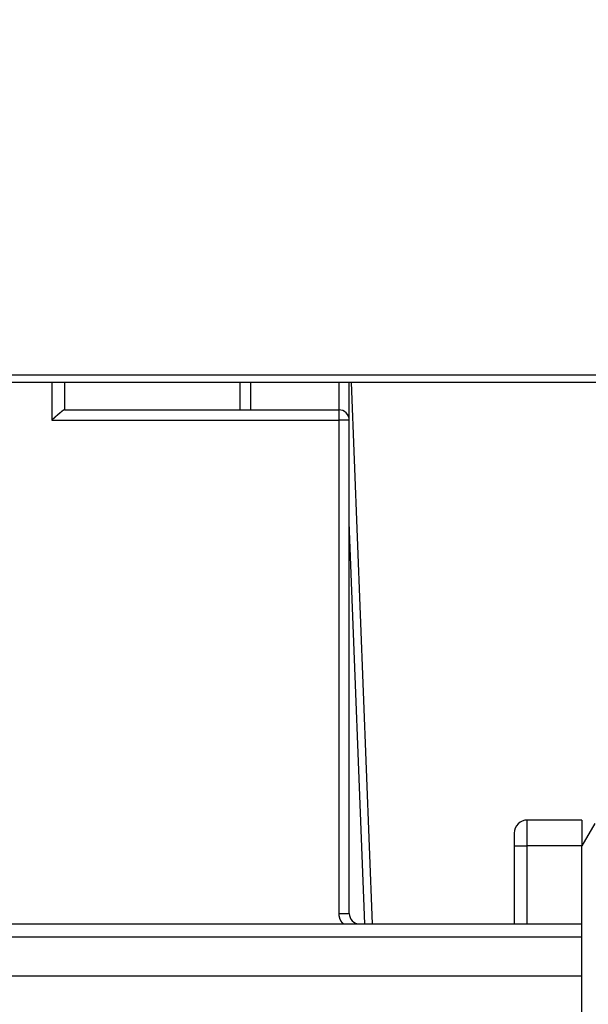
# Model space of a CAD drawing. Extents: x 85 to 1162, y 11 to 432.
# Drawn here: x 537 to 559, y 248 to 286 of the extents above; entities that cross this region are included whole.
import ezdxf

# ---------------------------------------------------------------- set-up
doc = ezdxf.new("R2010")
doc.units = 0
doc.header["$MEASUREMENT"] = 0
doc.header["$PDMODE"] = 2
doc.header["$PDSIZE"] = -0.01
doc.layers.add('1', color=7, linetype='Continuous')
doc.layers.add('3', color=7, linetype='Continuous')
doc.styles.get("Standard").update_dxf_attribs({"font": 'monotxt.shx'})
doc.dimstyles.new('DSTYLE6', dxfattribs={"dimtxt": 2.5, "dimasz": 3, "dimexe": 1, "dimexo": 1, "dimgap": 1, "dimtad": 1, "dimdec": 3, "dimrnd": 0.1, "dimzin": 11, "dimdsep": 46, "dimtxsty": 'STANDARD', "dimcen": 0.09, "dimadec": 0, "dimazin": 0, "dimtp": 0.1, "dimtm": 0.1, "dimtfac": 1, "dimtdec": 3, "dimtofl": 0, "dimtmove": 2, "dimatfit": 3, "dimfxl": 1, "dimtolj": 1, "dimtzin": 0, "dimarcsym": 0})

# ---------------------------------------------------------------- blocks, each defined once
blk = doc.blocks.new('*D112')
at = {"layer": '1', "color": 0, "linetype": 'Continuous', "lineweight": -2}
for p, q in [((490.031, 266.539), (490.031, 194.16)), ((563.281, 227.389), (563.281, 194.16)), ((560.281, 195.16), (493.031, 195.16))]:
    blk.add_line(p, q, dxfattribs=at)
at = {"layer": '1', "color": 0, "linetype": 'Continuous'}
for points in [[(493.031, 195.66), (493.031, 194.66), (490.031, 195.16)], [(560.281, 195.66), (560.281, 194.66), (563.281, 195.16)]]:
    blk.add_solid(points, dxfattribs=at)
at = {"layer": 'Defpoints', "color": 0, "linetype": 'Continuous'}
for p in [(490.031, 267.539), (563.281, 228.389), (490.031, 195.16)]:
    blk.add_point(p, dxfattribs=at)
at = {"layer": '1', "color": 0, "linetype": 'Continuous', "insert": (526.656, 197.41), "char_height": 2.5, "attachment_point": 5}
blk.add_mtext('\\A1;73.3', dxfattribs=at)
blk = doc.blocks.new('*D113')
at = {"layer": '1', "color": 0, "linetype": 'Continuous', "lineweight": -2}
for p, q in [((490.031, 265.539), (490.031, 188.31)), ((566.781, 233.175), (566.781, 188.31)), ((493.031, 189.31), (563.781, 189.31))]:
    blk.add_line(p, q, dxfattribs=at)
at = {"layer": '1', "color": 0, "linetype": 'Continuous'}
for points in [[(493.031, 189.81), (493.031, 188.81), (490.031, 189.31)], [(563.781, 189.81), (563.781, 188.81), (566.781, 189.31)]]:
    blk.add_solid(points, dxfattribs=at)
at = {"layer": 'Defpoints', "color": 0, "linetype": 'Continuous'}
for p in [(490.031, 266.539), (566.781, 234.175), (566.781, 189.31)]:
    blk.add_point(p, dxfattribs=at)
at = {"layer": '1', "color": 0, "linetype": 'Continuous', "insert": (528.406, 191.56), "char_height": 2.5, "attachment_point": 5}
blk.add_mtext('\\A1;76.8', dxfattribs=at)

msp = doc.modelspace()

# ---------------------------------------------------------------- linework, layer by layer
at = {"layer": '3', "color": 5, "linetype": 'Continuous'}
for p, q in [((533.78125, 272.23863), (560.48718, 272.23863)), ((560.48718, 271.93864), (533.78125, 271.93864))]:
    msp.add_line(p, q, dxfattribs=at)
at = {"layer": '3', "color": 3, "linetype": 'Continuous'}
for p, q in [((560.48718, 271.93864), (533.78125, 271.93864)), ((538.08126, 271.93864), (538.08126, 270.48865)), ((538.58126, 270.88865), (538.58126, 271.93864)), ((545.33126, 270.88865), (545.33126, 271.93864)), ((545.73126, 271.93864), (545.73126, 270.88865)), ((549.13126, 271.93864), (549.13126, 270.88865)), ((549.53126, 270.48865), (549.53126, 271.93864)), ((550.43111, 251.09252), (549.62242, 271.93865)), ((538.57116, 270.88865), (549.13126, 270.88865)), ((549.13126, 270.88865), (549.13126, 270.48865)), ((538.08126, 270.48865), (549.13126, 270.48865)), ((549.13126, 270.48865), (549.13126, 251.48865)), ((549.53126, 270.48865), (549.13126, 270.48865)), ((549.53126, 251.48865), (549.53126, 270.48865)), ((550.13103, 251.08865), (549.53126, 266.5495)), ((556.38126, 254.08865), (556.38126, 255.08865)), ((558.48126, 255.08865), (556.38126, 255.08865)), ((558.48126, 255.08865), (558.48126, 254.08865)), ((558.98126, 254.95467), (558.48126, 254.08865)), ((555.88126, 254.58865), (555.88126, 254.08865)), ((555.88126, 254.08865), (556.38126, 254.08865)), ((555.88126, 254.08865), (555.88126, 251.08865)), ((558.48126, 254.08865), (556.38126, 254.08865)), ((556.38126, 251.08865), (556.38126, 254.08865)), ((558.48126, 247.28865), (558.48126, 254.08865)), ((549.13126, 251.48865), (549.53126, 251.48865)), ((531.88033, 251.08865), (558.48126, 251.08865)), ((531.88079, 250.58864), (558.48126, 250.58865)), ((533.88126, 249.08865), (558.48126, 249.08865))]:
    msp.add_line(p, q, dxfattribs=at)
at = {"layer": '3', "color": 5, "linetype": 'Continuous'}
for points in [[(560.48718, 333.23308, 0), (560.48718, 333.94943)], [(560.48718, 276.28865), (560.48718, 276.98309, 0.00000003), (560.48718, 277.67753, 0.00000003), (560.48718, 278.37198, 0.00000003), (560.48718, 279.06642, 0.00000002), (560.48718, 279.76086, 0.00000002), (560.48718, 280.45531, 0.00000002), (560.48718, 281.14975), (560.48718, 281.8442), (560.48718, 282.53864, 0.00000001), (560.48718, 283.23308), (560.48718, 283.92753), (560.48718, 284.62197), (560.48718, 285.31642, 0), (560.48718, 286.01086)], [(560.48718, 336.01086, 0.00000005), (560.48718, 337.21358, 0.00000003), (560.48718, 338.78863)], [(560.48718, 334.62197, -0.00000002), (560.48718, 335.22999)], [(560.78097, 285.4999, -0.00000001), (560.78098, 285.25364)], [(560.78098, 284.76114, -0.00000001), (560.78098, 284.51489)], [(560.78098, 278.85114, -0.00000001), (560.78098, 278.60686)], [(560.78098, 283.28364, -0.00000001), (560.78098, 283.03739)], [(560.78098, 282.79114, -0.00000001), (560.78098, 282.54489, -0.00000001), (560.78098, 282.29864, -0.00000001), (560.78098, 282.05239)], [(560.78098, 281.80614, -0.00000001), (560.78098, 281.55989)], [(560.78098, 281.31364, -0.00000001), (560.78098, 281.06739)], [(560.78098, 280.08236, -0.00000001), (560.78098, 279.83614)], [(560.78098, 279.59002, -0.00000001), (560.78098, 279.34364, -0.00000001), (560.78098, 279.09689)], [(560.78098, 277.37364, -0.00000003), (560.78097, 276.94716)]]:
    msp.add_lwpolyline(points, format="xyb", dxfattribs=at)
at = {"layer": '3', "color": 3, "linetype": 'Continuous'}
for points in [[(562.88123, 247.97115), (562.88123, 248.00365), (562.88123, 248.03615), (562.88123, 248.06865), (562.88123, 248.10115, -0.00000001), (562.88123, 248.13365), (562.88123, 248.16613), (562.88123, 248.19865), (562.88123, 248.23122), (562.88123, 248.26365), (562.88123, 248.29589), (562.88123, 248.32865), (562.88123, 248.36218), (562.88123, 248.39365), (562.88123, 248.42211, -0.00000001), (562.88123, 248.45865), (562.88123, 248.51494), (562.88123, 248.58865)], [(538.57116, 270.88865), (538.56966, 270.88859, 0.02012317), (538.56805, 270.8884, 0.01710628), (538.56632, 270.88809, 0.01471888), (538.56448, 270.88765, 0.01296582), (538.56251, 270.88708, 0.01129598), (538.56043, 270.88637, 0.00991877), (538.55822, 270.88553, 0.00868686), (538.55588, 270.88456, 0.00770196), (538.55341, 270.88344, 0.00680647), (538.55082, 270.88218, 0.00608054), (538.54808, 270.88078, 0.00541793), (538.54521, 270.87923, 0.0048773), (538.5422, 270.87753, 0.00437962), (538.53905, 270.87568, 0.00396993), (538.53574, 270.87368, 0.00358902), (538.5323, 270.87152, 0.0032722), (538.5287, 270.86921, 0.00294959), (538.52496, 270.86674, 0.00265631), (538.52106, 270.86411, 0.0024002), (538.51703, 270.86134, 0.00218525), (538.51286, 270.85842, 0.0019955), (538.50856, 270.85536, 0.00183423), (538.50412, 270.85215, 0.00169022), (538.49955, 270.84881, 0.00156629), (538.49485, 270.84532, 0.00145463), (538.49003, 270.84171, 0.00135759), (538.48509, 270.83796, 0.00126947), (538.48003, 270.83408, 0.00119223), (538.47485, 270.83007, 0.00112167), (538.46956, 270.82594, 0.00105943), (538.46416, 270.82169, 0.00100211), (538.45865, 270.81732, 0.00095112), (538.45304, 270.81283, 0.00089683), (538.44733, 270.80823, 0.00083896), (538.44151, 270.80351, 0.00078635), (538.4356, 270.79868, 0.00073632), (538.42959, 270.79375, 0.00069099), (538.42349, 270.78871, 0.00064758), (538.41729, 270.78356, 0.00060827), (538.411, 270.77832, 0.00057022), (538.40461, 270.77297, 0.00053582), (538.39814, 270.76753, 0.00050221), (538.39158, 270.76199, 0.0004719), (538.38494, 270.75636, 0.00044199), (538.37821, 270.75063, 0.00041505), (538.3714, 270.74482, 0.00038819), (538.3645, 270.73892, 0.00036416), (538.35753, 270.73294, 0.00034005), (538.35048, 270.72687, 0.0003228), (538.34335, 270.72072, 0.00031), (538.33614, 270.71447, 0.00029763), (538.32884, 270.70814, 0.00028519), (538.32145, 270.70172, 0.00027316), (538.31397, 270.69521, 0.000261), (538.30639, 270.68859, 0.00024932), (538.29872, 270.68188, 0.00023754), (538.29094, 270.67507, 0.0002263), (538.28307, 270.66815, 0.00021495), (538.27508, 270.66113, 0.0002042), (538.26699, 270.654, 0.00019334), (538.25878, 270.64676, 0.00018308), (538.25046, 270.63941, 0.00017267), (538.24201, 270.63194, 0.00016304), (538.23345, 270.62436, 0.00015334), (538.22476, 270.61666, 0.00014282), (538.21596, 270.60884, 0.00013077), (538.20703, 270.60091, 0.0001212), (538.19799, 270.59286, 0.00011206), (538.18881, 270.58469, 0.0001007), (538.17956, 270.57645, 0.00008751), (538.17026, 270.56816, 0.00008492), (538.16069, 270.55963, 0.00008517), (538.15078, 270.55078, 0.00006266), (538.14141, 270.54241, 0.00003188), (538.13289, 270.5348, 0.00006566), (538.12173, 270.52483, 0.00008221), (538.10428, 270.50922, 0.00003732), (538.08127, 270.48864, 0.00002088)], [(549.13122, 251.48863), (549.13128, 251.47985, 0.00270983), (549.13143, 251.47117, 0.00279075), (549.13167, 251.46261, 0.00285058), (549.13201, 251.45416, 0.00287736), (549.13244, 251.44582, 0.00291781), (549.13296, 251.43758, 0.00295828), (549.13358, 251.42945, 0.00300326), (549.13428, 251.42143, 0.00303904), (549.13508, 251.41352, 0.00308184), (549.13596, 251.4057, 0.00311744), (549.13693, 251.39799, 0.00315943), (549.13798, 251.39038, 0.00319323), (549.13912, 251.38287, 0.00323361), (549.14034, 251.37547, 0.00326561), (549.14165, 251.36816, 0.00330415), (549.14304, 251.36094, 0.0033339), (549.14451, 251.35383, 0.00337017), (549.14606, 251.34681, 0.00339734), (549.14769, 251.33989, 0.00343097), (549.1494, 251.33306, 0.00345514), (549.15118, 251.32632, 0.0034858), (549.15304, 251.31967, 0.00350678), (549.15498, 251.31312, 0.0035338), (549.15699, 251.30665, 0.00355038), (549.15907, 251.30028, 0.00357311), (549.16123, 251.29399, 0.00358517), (549.16345, 251.28779, 0.00360364), (549.16575, 251.28167, 0.0036115), (549.16811, 251.27564, 0.00362563), (549.17054, 251.26969, 0.00362892), (549.17304, 251.26383, 0.00363844), (549.17561, 251.25804, 0.00363701), (549.17824, 251.25234, 0.00364177), (549.18093, 251.24671, 0.00363547), (549.18369, 251.24117, 0.00363534), (549.18651, 251.2357, 0.00362412), (549.18938, 251.23031, 0.00361905), (549.19232, 251.22499, 0.00360289), (549.19532, 251.21975, 0.00359289), (549.19837, 251.21458, 0.00357184), (549.20149, 251.20949, 0.00355699), (549.20465, 251.20446, 0.00353117), (549.20787, 251.19951, 0.00351156), (549.21115, 251.19463, 0.00348106), (549.21448, 251.18981, 0.003457), (549.21786, 251.18506, 0.00342237), (549.22129, 251.18038, 0.00339448), (549.22476, 251.17576, 0.00335657), (549.22829, 251.17121, 0.00332519), (549.23187, 251.16672, 0.0032838), (549.23549, 251.16229, 0.00324792), (549.23915, 251.15793, 0.00320123), (549.24287, 251.15362, 0.00316433), (549.24662, 251.14937, 0.00312041), (549.25042, 251.14518, 0.00307191), (549.25425, 251.14105, 0.00300466), (549.25813, 251.13698, 0.00298234), (549.26205, 251.13296, 0.00297987), (549.26602, 251.12898, 0.00285824), (549.27, 251.12508, 0.00263754), (549.274, 251.12125, 0.00283057), (549.2781, 251.11741, 0.0032536), (549.28234, 251.11354, 0.00247527), (549.28633, 251.10994, 0.00095892), (549.28997, 251.10671, 0.00329675), (549.2947, 251.10266, 0.00542218), (549.30207, 251.09656, 0.0026446), (549.31178, 251.08865, 0.00141873)]]:
    msp.add_lwpolyline(points, format="xyb", dxfattribs=at)
for centre, radius, start, end in [((549.13126, 270.48865), 0.4, 359.99999, 90.00001), ((556.38126, 254.58865), 0.5, 89.999988, 180.00001), ((549.93126, 251.48865), 0.4, 179.99999, 270.00001)]:
    msp.add_arc(centre, radius, start, end, dxfattribs=at)

# ---------------------------------------------------------------- dimensions: what is measured, and where the dimension line sits
at = {"layer": '1', "color": 1, "linetype": 'Continuous'}
dim = msp.add_linear_dim(base=(490.03125, 195.16008), p1=(563.28123, 228.38865), p2=(490.03125, 267.53864), dimstyle='DSTYLE6', override={"dimlfac": 1.0001, "dimrnd": 0.1}, dxfattribs=at)
dim.commit()
dim.dimension.update_dxf_attribs({"geometry": '*D112', "text_midpoint": (526.65624, 197.41008)})
dim = msp.add_linear_dim(base=(566.78126, 189.31008), p1=(490.03125, 266.53864), p2=(566.78126, 234.17511), dimstyle='DSTYLE6', dxfattribs=at)
dim.commit()
dim.dimension.update_dxf_attribs({"geometry": '*D113', "text_midpoint": (528.40626, 191.56008)})

doc.saveas('drawing.dxf')
